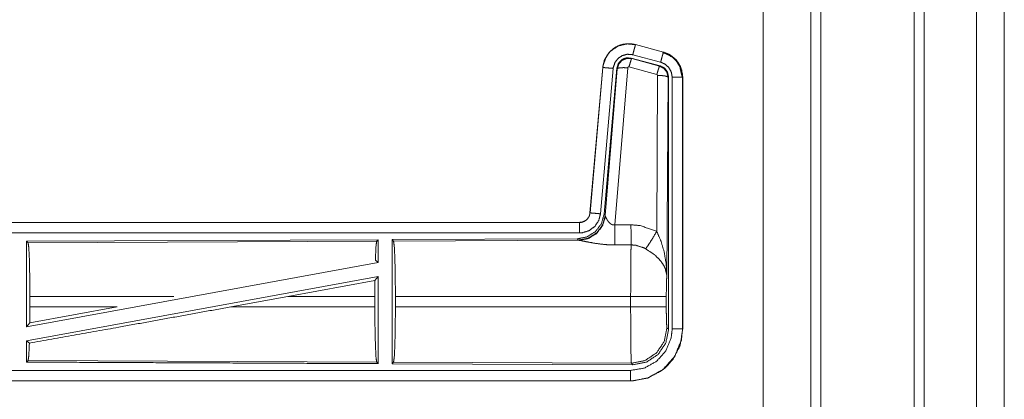
# Model space of a CAD drawing. Units: inches. Extents: x 50 to 108, y 15 to 156.
# Drawn here: x 102 to 107, y 39 to 41 of the extents above; entities that cross this region are included whole.
import ezdxf

# ---------------------------------------------------------------- set-up
doc = ezdxf.new("R2010")
doc.units = ezdxf.units.IN
doc.header["$MEASUREMENT"] = 0
doc.layers.add('customer front', color=7, linetype='Continuous', true_color=0xffffff)

msp = doc.modelspace()

# ---------------------------------------------------------------- linework, layer by layer
at = {"layer": 'customer front', "color": 2, "linetype": 'Continuous', "lineweight": 18}
for p, q in [((106.0919, 19.4284), (106.0919, 106.5079)), ((106.1397, 106.4851), (106.1397, 19.3927)), ((105.8636, 106.4209), (105.8636, 19.4626)), ((105.2527, 40.8956), (105.2528, 40.896)), ((105.2527, 40.8956), (105.3863, 40.8598)), ((105.3864, 40.8602), (105.2528, 40.896)), ((105.3734, 40.8115), (105.2398, 40.8473)), ((105.3863, 40.8598), (105.3864, 40.8602)), ((105.096, 40.7862), (105.035, 40.0891)), ((105.0355, 40.0891), (105.0964, 40.7862)), ((105.0964, 40.7862), (105.096, 40.7862)), ((105.3553, 40.753), (105.2216, 40.789)), ((105.2329, 40.831), (105.2346, 40.8286)), ((105.3703, 40.7941), (105.2329, 40.831)), ((105.2346, 40.8286), (105.3682, 40.7925)), ((105.3682, 40.7925), (105.3703, 40.7941)), ((105.1462, 40.7818), (105.0852, 40.0847)), ((105.1639, 40.7827), (105.1028, 40.0834)), ((105.1084, 40.0772), (105.1656, 40.7803)), ((105.2154, 40.7846), (105.1542, 40.0316)), ((105.1656, 40.7803), (105.1639, 40.7827)), ((105.3544, 40.0008), (105.359, 40.7481)), ((105.409, 40.7394), (105.4031, 39.7863)), ((105.4111, 40.741), (105.409, 40.7394)), ((105.4111, 39.5309), (105.4111, 40.741)), ((105.4286, 39.5333), (105.4286, 40.7395)), ((105.4786, 40.7395), (105.479, 40.7395)), ((105.4786, 40.7395), (105.4786, 39.5333)), ((105.479, 39.5333), (105.479, 40.7395)), ((105.0355, 40.0891), (105.035, 40.0891)), ((105.1028, 40.0834), (105.1084, 40.0772)), ((104.9853, 40.0435), (99.4538, 40.0435)), ((100.4937, 40.0431), (104.9853, 40.0431)), ((104.9853, 40.0431), (104.9853, 40.0435)), ((105.1084, 40.0772), (105.1091, 40.0725)), ((104.0211, 39.9607), (102.3369, 39.9533)), ((102.3369, 39.9533), (102.3369, 39.543)), ((102.3369, 39.9533), (102.3442, 39.9461)), ((102.3442, 39.9461), (104.0138, 39.9533)), ((104.0211, 39.9607), (104.0138, 39.9533)), ((104.0211, 39.9607), (104.0211, 39.8509)), ((104.9739, 39.9648), (104.0869, 39.961)), ((104.0869, 39.961), (104.0942, 39.9537)), ((104.0942, 39.9537), (104.9833, 39.9576)), ((104.9796, 39.9586), (104.9739, 39.9648)), ((104.9833, 39.9576), (104.9796, 39.9586)), ((104.0211, 39.8509), (102.3369, 39.543)), ((104.0071, 39.8626), (104.0211, 39.8509)), ((104.0211, 39.784), (102.3369, 39.4761)), ((103.588, 39.6884), (104.0052, 39.765)), ((104.0052, 39.765), (104.0049, 39.6884)), ((104.0052, 39.765), (104.0211, 39.784)), ((102.3529, 39.6386), (102.3529, 39.6884)), ((103.0428, 39.6884), (102.3529, 39.6884)), ((103.588, 39.6884), (103.3155, 39.6386)), ((104.0049, 39.6884), (103.588, 39.6884)), ((104.0049, 39.6386), (104.0049, 39.6884)), ((104.1032, 39.6386), (104.1032, 39.6884)), ((105.2297, 39.6884), (104.1032, 39.6884)), ((105.2297, 39.6386), (105.2297, 39.6884)), ((105.4004, 39.6884), (105.4004, 39.6386)), ((102.3525, 39.5617), (102.7707, 39.6386)), ((102.3529, 39.6386), (102.3525, 39.5617)), ((102.3529, 39.6386), (102.7707, 39.6386)), ((103.3155, 39.6386), (104.0049, 39.6386)), ((104.1032, 39.6386), (105.2297, 39.6386)), ((102.3369, 39.543), (102.3525, 39.5617)), ((105.4037, 39.5382), (105.4111, 39.5309)), ((105.4786, 39.5333), (105.479, 39.5333)), ((102.3369, 39.4761), (102.3369, 39.3737)), ((102.3369, 39.4761), (102.3505, 39.4647)), ((102.3442, 39.381), (102.3369, 39.3737)), ((104.0138, 39.3737), (102.3442, 39.381)), ((104.0138, 39.3737), (104.0211, 39.3663)), ((104.0942, 39.3733), (104.0869, 39.366)), ((105.2331, 39.3684), (104.0942, 39.3733)), ((104.0869, 39.366), (105.2404, 39.361)), ((105.2404, 39.361), (105.2331, 39.3684)), ((105.2292, 39.2835), (99.4538, 39.2835)), ((105.2292, 39.2839), (100.4937, 39.2839)), ((105.2292, 39.2839), (105.2292, 39.2835))]:
    msp.add_line(p, q, dxfattribs=at)
for points, knots in [([(106.6357, 106.5193), (106.6357, 106.4724), (106.6357, 19.4366), (106.6357, 19.3927)], [0, 0, 0.000538, 0.999496, 1, 1]), ([(106.5879, 19.417), (106.5879, 62.9554), (106.5879, 106.4808)], [0, 0, 0.500075, 1, 1]), ([(106.8866, 19.5053), (106.8866, 62.9545), (106.8866, 106.4038)], [0, 0, 0.499999, 1, 1]), ([(105.2528, 40.896), (105.2215, 40.9002), (105.1834, 40.8946), (105.1697, 40.8894), (105.1488, 40.8777), (105.1306, 40.8621), (105.1226, 40.8529), (105.1036, 40.8195), (105.096, 40.7862)], [0, 0, 0.145086, 0.322531, 0.389928, 0.500024, 0.610144, 0.666089, 0.843081, 1, 1]), ([(105.096, 40.7862), (105.1058, 40.8249), (105.1264, 40.8576), (105.1558, 40.8822), (105.1697, 40.8894), (105.1915, 40.8968), (105.2161, 40.9002), (105.23, 40.8999), (105.2528, 40.896)], [0, 0, 0.183432, 0.361276, 0.537546, 0.609425, 0.715375, 0.829666, 0.893451, 1, 1]), ([(105.0964, 40.7862), (105.0973, 40.7935), (105.1102, 40.8331), (105.1229, 40.8527), (105.1355, 40.8664), (105.1704, 40.8893), (105.2111, 40.8995), (105.2527, 40.8956)], [0, 0, 0.034033, 0.226698, 0.334435, 0.420445, 0.613464, 0.806849, 1, 1]), ([(105.2527, 40.8956), (105.2521, 40.8935), (105.2502, 40.8861), (105.2488, 40.8809), (105.2446, 40.8654), (105.2398, 40.8473)], [0, 0, 0.042984, 0.195379, 0.304921, 0.625138, 1, 1]), ([(105.2398, 40.8473), (105.2148, 40.8496), (105.1905, 40.8436), (105.1696, 40.8298), (105.1545, 40.8099), (105.1467, 40.7862), (105.1465, 40.784), (105.1462, 40.7818)], [0, 0, 0.193399, 0.38682, 0.579898, 0.772984, 0.965941, 0.982967, 1, 1]), ([(105.2329, 40.831), (105.2091, 40.832), (105.1976, 40.8287), (105.1872, 40.8229), (105.1782, 40.815), (105.1711, 40.8054), (105.1639, 40.7827)], [0, 0, 0.249288, 0.374662, 0.499977, 0.625309, 0.750673, 1, 1]), ([(105.3863, 40.8598), (105.3858, 40.8577), (105.3852, 40.8556), (105.3838, 40.8503), (105.3824, 40.8451), (105.3782, 40.8296), (105.3734, 40.8115)], [0, 0, 0.042946, 0.085926, 0.195424, 0.304956, 0.625206, 1, 1]), ([(105.3844, 40.8586), (105.3844, 40.8586), (105.3844, 40.8586), (105.4316, 40.834), (105.451, 40.8138), (105.4646, 40.7913), (105.4765, 40.7376)], [0, 0, 0.000248, 0.000452, 0.327566, 0.499703, 0.661785, 1, 1]), ([(105.3863, 40.8598), (105.4201, 40.8451), (105.4513, 40.8173), (105.4716, 40.7807), (105.4786, 40.7395)], [0, 0, 0.226938, 0.484443, 0.742251, 1, 1]), ([(105.3864, 40.8602), (105.4226, 40.844), (105.4513, 40.818), (105.4549, 40.813), (105.4586, 40.8079), (105.4743, 40.7734), (105.479, 40.7395)], [0, 0, 0.243409, 0.480674, 0.518929, 0.557193, 0.78968, 1, 1]), ([(105.479, 40.7395), (105.478, 40.7556), (105.4672, 40.7926), (105.4475, 40.8225), (105.4178, 40.847), (105.3864, 40.8602)], [0, 0, 0.099253, 0.335517, 0.554959, 0.791285, 1, 1]), ([(105.0964, 40.7862), (105.0986, 40.786), (105.1062, 40.7853), (105.1116, 40.7848), (105.1276, 40.7834), (105.1462, 40.7818)], [0, 0, 0.043031, 0.195394, 0.304996, 0.625161, 1, 1]), ([(105.1656, 40.7803), (105.1657, 40.781), (105.1728, 40.8029), (105.1733, 40.8039), (105.1888, 40.8205), (105.1897, 40.8211), (105.2113, 40.8297), (105.2346, 40.8286)], [0, 0, 0.007587, 0.250033, 0.261561, 0.500163, 0.510594, 0.755413, 1, 1]), ([(105.1656, 40.7803), (105.1678, 40.7817), (105.1701, 40.7831), (105.181, 40.7849), (105.1969, 40.7854), (105.2154, 40.7846)], [0, 0, 0.052108, 0.10429, 0.322745, 0.635241, 1, 1]), ([(105.2216, 40.789), (105.2195, 40.7891), (105.2185, 40.7887), (105.2175, 40.7883), (105.2168, 40.7875), (105.2161, 40.7868), (105.2157, 40.7857), (105.2154, 40.7847), (105.2154, 40.7846), (105.2154, 40.7846)], [0, 0, 0.244395, 0.366571, 0.488888, 0.612961, 0.737309, 0.864615, 0.992046, 0.996245, 1, 1]), ([(105.2346, 40.8286), (105.2329, 40.8254), (105.2314, 40.8213), (105.23, 40.8171), (105.2261, 40.8044), (105.2216, 40.789)], [0, 0, 0.085321, 0.191842, 0.298237, 0.615328, 1, 1]), ([(105.3682, 40.7925), (105.3666, 40.7894), (105.3636, 40.781), (105.3617, 40.7747), (105.3597, 40.7684), (105.3553, 40.753)], [0, 0, 0.085325, 0.298448, 0.456954, 0.61543, 1, 1]), ([(105.3682, 40.7925), (105.3683, 40.7925), (105.3683, 40.7925), (105.3891, 40.7818), (105.4036, 40.763), (105.409, 40.7394)], [0, 0, 0.000204, 0.000392, 0.328508, 0.661573, 1, 1]), ([(105.4111, 40.741), (105.4059, 40.7643), (105.3997, 40.7745), (105.3914, 40.7832), (105.3703, 40.7941)], [0, 0, 0.33273, 0.500022, 0.667335, 1, 1]), ([(105.4286, 40.7395), (105.4244, 40.7642), (105.4123, 40.7861), (105.3936, 40.8027), (105.3734, 40.8115)], [0, 0, 0.257755, 0.515508, 0.772937, 1, 1]), ([(105.359, 40.7481), (105.3585, 40.7503), (105.3579, 40.7511), (105.3572, 40.752), (105.3553, 40.753)], [0, 0, 0.338883, 0.505642, 0.672616, 1, 1]), ([(105.409, 40.7394), (105.4047, 40.7427), (105.3937, 40.7455), (105.3777, 40.7474), (105.359, 40.7481)], [0, 0, 0.104428, 0.323508, 0.636301, 1, 1]), ([(105.4786, 40.7395), (105.4743, 40.7395), (105.4634, 40.7395), (105.4554, 40.7395), (105.438, 40.7395), (105.4286, 40.7395)], [0, 0, 0.085863, 0.304886, 0.465016, 0.812508, 1, 1]), ([(105.1027, 40.0834), (105.0899, 40.0374), (105.0613, 39.9991), (105.0208, 39.9738), (104.9739, 39.9648)], [0, 0, 0.250034, 0.500004, 0.749965, 1, 1]), ([(105.035, 40.0891), (105.0338, 40.0833), (105.0326, 40.0775), (105.0309, 40.073), (105.0282, 40.0684), (105.0255, 40.0638), (105.019, 40.0566), (105.0168, 40.0548), (105.0147, 40.0531), (105.0009, 40.046), (104.9853, 40.0435)], [0, 0, 0.080149, 0.160273, 0.225208, 0.297308, 0.369401, 0.500409, 0.53849, 0.576503, 0.785877, 1, 1]), ([(104.9853, 40.0431), (104.992, 40.0435), (105.001, 40.0456), (105.0081, 40.0486), (105.0149, 40.0527), (105.0217, 40.0587), (105.0312, 40.0727), (105.0355, 40.0891)], [0, 0, 0.090523, 0.21483, 0.318246, 0.424798, 0.545907, 0.772899, 1, 1]), ([(105.0852, 40.0847), (105.0767, 40.0521), (105.0579, 40.0242), (105.0308, 40.0041), (104.9987, 39.994), (104.9853, 39.9931)], [0, 0, 0.227306, 0.454617, 0.681953, 0.909224, 1, 1]), ([(105.0355, 40.0891), (105.0376, 40.0889), (105.0452, 40.0882), (105.0586, 40.0871), (105.0666, 40.0864), (105.0852, 40.0847)], [0, 0, 0.042896, 0.195399, 0.464948, 0.625167, 1, 1]), ([(105.1084, 40.0772), (105.0956, 40.0313), (105.0669, 39.993), (105.0265, 39.9677), (104.9796, 39.9587)], [0, 0, 0.249965, 0.499997, 0.750035, 1, 1]), ([(105.1091, 40.0725), (105.0955, 40.0279), (105.0673, 39.9909), (105.0283, 39.9665), (104.9833, 39.9576)], [0, 0, 0.252165, 0.503232, 0.752457, 1, 1]), ([(104.9853, 40.0431), (104.9853, 40.0409), (104.9853, 40.0333), (104.9853, 40.0199), (104.9853, 40.0118), (104.9853, 39.9931)], [0, 0, 0.042991, 0.195414, 0.465021, 0.625195, 1, 1]), ([(105.1091, 40.0725), (105.1097, 40.0709), (105.1103, 40.0694), (105.1111, 40.0676), (105.1118, 40.0658), (105.1173, 40.0556), (105.1211, 40.0497), (105.1273, 40.0421), (105.1356, 40.0352), (105.1376, 40.0341), (105.1397, 40.033), (105.1467, 40.0312), (105.1542, 40.0316)], [0, 0, 0.025487, 0.051008, 0.080665, 0.110408, 0.286196, 0.393217, 0.542012, 0.705104, 0.740369, 0.775657, 0.886766, 1, 1]), ([(105.1542, 40.0316), (105.1734, 40.0317), (105.212, 40.0319), (105.2312, 40.032)], [0, 0, 0.25, 0.75, 1, 1]), ([(105.1542, 40.0316), (105.1543, 40.0013), (105.1545, 39.9741), (105.1546, 39.9585), (105.1546, 39.9516), (105.1547, 39.9353)], [0, 0, 0.31529, 0.597788, 0.759457, 0.830656, 1, 1]), ([(105.2312, 40.032), (105.2315, 39.9921), (105.2317, 39.9589), (105.2318, 39.9357)], [0, 0, 0.414052, 0.759564, 1, 1]), ([(105.2312, 40.032), (105.2749, 40.0284), (105.3544, 40.0008)], [0, 0, 0.342578, 1, 1]), ([(104.9853, 39.9931), (103.6446, 39.9931), (101.3988, 39.9931), (100.4937, 39.9931)], [0, 0, 0.298476, 0.798475, 1, 1]), ([(105.3015, 39.9173), (105.3156, 39.9368), (105.3339, 39.9657), (105.3544, 40.0008)], [0, 0, 0.243134, 0.588718, 1, 1]), ([(105.3544, 40.0008), (105.3731, 39.9584), (105.3753, 39.9525), (105.3897, 39.904), (105.3999, 39.8452), (105.4031, 39.7868), (105.4031, 39.7863)], [0, 0, 0.20884, 0.237378, 0.4651, 0.734113, 0.997638, 1, 1]), ([(102.3442, 39.9461), (102.3476, 39.9239), (102.3504, 39.8675), (102.3522, 39.785), (102.3529, 39.6884)], [0, 0, 0.086709, 0.305687, 0.625615, 1, 1]), ([(104.0138, 39.9533), (104.0103, 39.9306), (104.0071, 39.8626)], [0, 0, 0.252844, 1, 1]), ([(104.0869, 39.961), (104.0869, 39.6656), (104.0869, 39.3681), (104.0869, 39.366)], [0, 0, 0.496547, 0.996547, 1, 1]), ([(104.0942, 39.9537), (104.0977, 39.9309), (104.1006, 39.8728), (104.1025, 39.7878), (104.1032, 39.6884)], [0, 0, 0.086697, 0.305682, 0.625612, 1, 1]), ([(105.1547, 39.9353), (105.1281, 39.9358), (105.1024, 39.9376), (105.0561, 39.9436), (105.0169, 39.951), (104.9883, 39.9568), (104.9833, 39.9576)], [0, 0, 0.153482, 0.302572, 0.572002, 0.802685, 0.97085, 1, 1]), ([(105.2297, 39.6884), (105.23, 39.8026), (105.2307, 39.8762), (105.231, 39.8955), (105.2318, 39.9354), (105.2318, 39.9356), (105.2318, 39.9357)], [0, 0, 0.461908, 0.759534, 0.837462, 0.99892, 0.99946, 1, 1]), ([(105.2318, 39.9357), (105.2125, 39.9356), (105.174, 39.9354), (105.1547, 39.9353)], [0, 0, 0.25, 0.75, 1, 1]), ([(105.3015, 39.9173), (105.299, 39.9187), (105.2965, 39.9201), (105.2566, 39.9336), (105.2318, 39.9357)], [0, 0, 0.039561, 0.079043, 0.658558, 1, 1]), ([(105.4031, 39.7863), (105.4031, 39.7865), (105.4031, 39.7866), (105.3958, 39.8214), (105.3887, 39.8364), (105.3744, 39.8577), (105.3512, 39.882), (105.3445, 39.8878), (105.3423, 39.8896), (105.34, 39.8915), (105.3015, 39.9173)], [0, 0, 0.000886, 0.001791, 0.207672, 0.303741, 0.451918, 0.64685, 0.69785, 0.714716, 0.731611, 1, 1]), ([(104.0211, 39.784), (104.0211, 39.3702), (104.0211, 39.3663)], [0, 0, 0.990851, 1, 1]), ([(105.4031, 39.7863), (105.403, 39.7858), (105.403, 39.7854), (105.4016, 39.7653), (105.4007, 39.7308), (105.4004, 39.6884)], [0, 0, 0.00469, 0.009389, 0.214889, 0.567048, 1, 1]), ([(105.4004, 39.6884), (105.393, 39.6884), (105.367, 39.6884), (105.3483, 39.6884), (105.2936, 39.6884), (105.2297, 39.6884)], [0, 0, 0.042997, 0.195567, 0.305177, 0.625463, 1, 1]), ([(102.3505, 39.4647), (102.7793, 39.5413), (103.3155, 39.6386)], [0, 0, 0.444228, 1, 1]), ([(104.0049, 39.6386), (104.0055, 39.5393), (104.0075, 39.4545), (104.0103, 39.3964), (104.0138, 39.3737)], [0, 0, 0.374287, 0.694157, 0.913181, 1, 1]), ([(104.1032, 39.6386), (104.1025, 39.5392), (104.1006, 39.4542), (104.0977, 39.3961), (104.0942, 39.3733)], [0, 0, 0.374395, 0.694322, 0.913292, 1, 1]), ([(105.2331, 39.3684), (105.2316, 39.3977), (105.2307, 39.4508), (105.2305, 39.4722), (105.23, 39.5373), (105.2298, 39.5778), (105.2297, 39.6386)], [0, 0, 0.108692, 0.305058, 0.384354, 0.625245, 0.775193, 1, 1]), ([(105.4004, 39.6386), (105.393, 39.6386), (105.367, 39.6386), (105.3483, 39.6386), (105.2936, 39.6386), (105.2297, 39.6386)], [0, 0, 0.042997, 0.195567, 0.305177, 0.625463, 1, 1]), ([(105.4004, 39.6386), (105.4004, 39.616), (105.4011, 39.5768), (105.4023, 39.5491), (105.403, 39.5437), (105.4037, 39.5382)], [0, 0, 0.22456, 0.614968, 0.890536, 0.945248, 1, 1]), ([(105.2292, 39.2835), (105.2394, 39.2837), (105.3115, 39.2975), (105.3796, 39.3338), (105.4058, 39.3567), (105.4328, 39.3886), (105.4636, 39.4468), (105.4673, 39.4577), (105.479, 39.5333)], [0, 0, 0.026159, 0.213849, 0.411077, 0.499923, 0.606722, 0.775075, 0.804382, 1, 1]), ([(105.4786, 39.5333), (105.4725, 39.4786), (105.4407, 39.4012), (105.3851, 39.3386), (105.3118, 39.298), (105.2394, 39.2841), (105.2292, 39.2839)], [0, 0, 0.141153, 0.35557, 0.570081, 0.784942, 0.973803, 1, 1]), ([(105.2292, 39.3339), (105.2952, 39.3451), (105.3539, 39.3776), (105.3983, 39.4277), (105.4238, 39.4896), (105.4286, 39.5333)], [0, 0, 0.21484, 0.429735, 0.644271, 0.858769, 1, 1]), ([(105.4037, 39.5382), (105.3907, 39.4731), (105.3536, 39.4179), (105.2983, 39.3811), (105.2331, 39.3684)], [0, 0, 0.249957, 0.500002, 0.750046, 1, 1]), ([(105.2404, 39.361), (105.3057, 39.3737), (105.361, 39.4105), (105.3981, 39.4657), (105.4111, 39.5309)], [0, 0, 0.250045, 0.499997, 0.749963, 1, 1]), ([(105.4786, 39.5333), (105.4743, 39.5333), (105.4634, 39.5333), (105.4554, 39.5333), (105.438, 39.5333), (105.4286, 39.5333)], [0, 0, 0.085863, 0.304886, 0.465016, 0.812508, 1, 1]), ([(102.3505, 39.4647), (102.3476, 39.4031), (102.3442, 39.381)], [0, 0, 0.733914, 1, 1]), ([(102.3369, 39.3737), (103.1461, 39.3702), (104.0211, 39.3663)], [0, 0, 0.480461, 1, 1]), ([(100.4937, 39.3339), (101.3988, 39.3339), (103.7666, 39.3339), (105.2292, 39.3339)], [0, 0, 0.191146, 0.691145, 1, 1]), ([(105.2292, 39.2839), (105.2292, 39.2882), (105.2292, 39.2991), (105.2292, 39.3071), (105.2292, 39.3245), (105.2292, 39.3339)], [0, 0, 0.085923, 0.304931, 0.465051, 0.812585, 1, 1])]:
    msp.add_open_spline(points, degree=1, knots=knots, dxfattribs=at)
msp.add_open_spline([(107.019, 62.1322), (107.019, 19.831)], degree=1, dxfattribs=at)

doc.saveas('drawing.dxf')
